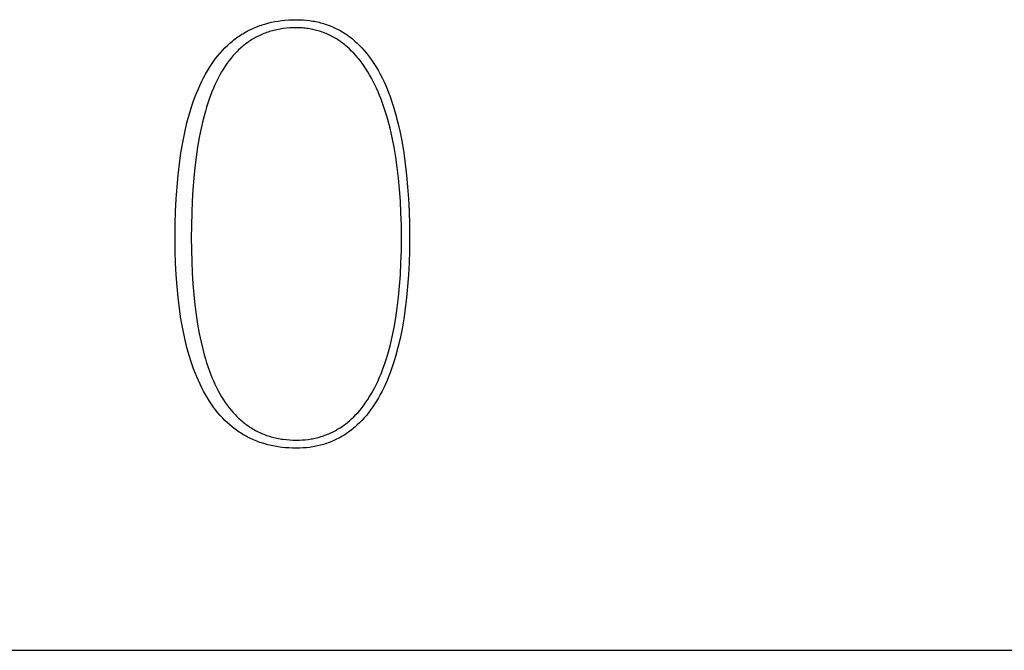
# Model space of a CAD drawing. Extents: x 2 to 295, y -209 to -1.
# Drawn here: x 112 to 117, y -189 to -185 of the extents above; entities that cross this region are included whole.
import ezdxf

# ---------------------------------------------------------------- set-up
doc = ezdxf.new("R2010")
doc.units = 0
doc.layers.add('______', color=7, linetype='CONTINUOUS')

msp = doc.modelspace()

# ---------------------------------------------------------------- linework, layer by layer
at = {"layer": '______', "color": 7}
for p, q in [((113.3686, -185.4003), (113.3858, -185.3955)), ((113.3686, -185.4003), (113.3858, -185.3955)), ((113.3858, -185.3955), (113.4033, -185.3913)), ((113.3858, -185.3955), (113.4033, -185.3913)), ((113.4033, -185.3913), (113.4212, -185.3877)), ((113.4033, -185.3913), (113.4212, -185.3877)), ((113.4212, -185.3877), (113.4393, -185.3846)), ((113.4212, -185.3877), (113.4393, -185.3846)), ((113.4393, -185.3846), (113.4578, -185.3821)), ((113.4393, -185.3846), (113.4578, -185.3821)), ((113.4578, -185.3821), (113.4765, -185.3802)), ((113.4578, -185.3821), (113.4765, -185.3802)), ((113.4765, -185.3802), (113.4956, -185.3788)), ((113.4765, -185.3802), (113.4956, -185.3788)), ((113.4956, -185.3788), (113.515, -185.3779)), ((113.4956, -185.3788), (113.515, -185.3779)), ((113.515, -185.3779), (113.5346, -185.3777)), ((113.515, -185.3779), (113.5346, -185.3777)), ((113.5346, -185.3777), (113.5524, -185.3779)), ((113.5346, -185.3777), (113.5524, -185.3779)), ((113.5524, -185.3779), (113.5699, -185.3788)), ((113.5524, -185.3779), (113.5699, -185.3788)), ((113.5699, -185.3788), (113.5871, -185.3802)), ((113.5699, -185.3788), (113.5871, -185.3802)), ((113.5871, -185.3802), (113.6041, -185.3821)), ((113.5871, -185.3802), (113.6041, -185.3821)), ((113.6041, -185.3821), (113.6208, -185.3846)), ((113.6041, -185.3821), (113.6208, -185.3846)), ((113.6208, -185.3846), (113.6291, -185.3861)), ((113.6208, -185.3846), (113.6291, -185.3861)), ((113.6291, -185.3861), (113.6373, -185.3877)), ((113.6291, -185.3861), (113.6373, -185.3877)), ((113.6373, -185.3877), (113.6455, -185.3895)), ((113.6373, -185.3877), (113.6455, -185.3895)), ((113.6455, -185.3895), (113.6535, -185.3913)), ((113.6455, -185.3895), (113.6535, -185.3913)), ((113.6535, -185.3913), (113.6616, -185.3934)), ((113.6535, -185.3913), (113.6616, -185.3934)), ((113.6616, -185.3934), (113.6695, -185.3955)), ((113.6616, -185.3934), (113.6695, -185.3955)), ((113.6695, -185.3955), (113.6774, -185.3978)), ((113.6695, -185.3955), (113.6774, -185.3978)), ((113.2569, -185.4491), (113.2643, -185.4447)), ((113.2569, -185.4491), (113.2643, -185.4447)), ((113.2643, -185.4447), (113.2719, -185.4404)), ((113.2643, -185.4447), (113.2719, -185.4404)), ((113.2719, -185.4404), (113.2795, -185.4363)), ((113.2719, -185.4404), (113.2795, -185.4363)), ((113.2795, -185.4363), (113.2872, -185.4324)), ((113.2795, -185.4363), (113.2872, -185.4324)), ((113.2872, -185.4324), (113.295, -185.4285)), ((113.2872, -185.4324), (113.295, -185.4285)), ((113.295, -185.4285), (113.3029, -185.4248)), ((113.295, -185.4285), (113.3029, -185.4248)), ((113.3029, -185.4248), (113.3108, -185.4213)), ((113.3029, -185.4248), (113.3108, -185.4213)), ((113.3108, -185.4213), (113.3189, -185.4178)), ((113.3108, -185.4213), (113.3189, -185.4178)), ((113.3189, -185.4178), (113.327, -185.4146)), ((113.3189, -185.4178), (113.327, -185.4146)), ((113.327, -185.4146), (113.3351, -185.4114)), ((113.327, -185.4146), (113.3351, -185.4114)), ((113.3351, -185.4114), (113.3434, -185.4084)), ((113.3351, -185.4114), (113.3434, -185.4084)), ((113.3434, -185.4084), (113.3517, -185.4056)), ((113.3434, -185.4084), (113.3517, -185.4056)), ((113.3517, -185.4056), (113.3601, -185.4028)), ((113.3517, -185.4056), (113.3601, -185.4028)), ((113.3601, -185.4028), (113.3686, -185.4003)), ((113.3601, -185.4028), (113.3686, -185.4003)), ((113.3788, -185.445), (113.3714, -185.4477)), ((113.3788, -185.445), (113.3714, -185.4477)), ((113.3864, -185.4425), (113.3788, -185.445)), ((113.3864, -185.4425), (113.3788, -185.445)), ((113.3939, -185.4401), (113.3864, -185.4425)), ((113.3939, -185.4401), (113.3864, -185.4425)), ((113.4016, -185.4378), (113.3939, -185.4401)), ((113.4016, -185.4378), (113.3939, -185.4401)), ((113.4094, -185.4356), (113.4016, -185.4378)), ((113.4094, -185.4356), (113.4016, -185.4378)), ((113.4172, -185.4336), (113.4094, -185.4356)), ((113.4172, -185.4336), (113.4094, -185.4356)), ((113.4251, -185.4317), (113.4172, -185.4336)), ((113.4251, -185.4317), (113.4172, -185.4336)), ((113.433, -185.43), (113.4251, -185.4317)), ((113.433, -185.43), (113.4251, -185.4317)), ((113.4411, -185.4284), (113.433, -185.43)), ((113.4411, -185.4284), (113.433, -185.43)), ((113.4492, -185.427), (113.4411, -185.4284)), ((113.4492, -185.427), (113.4411, -185.4284)), ((113.4574, -185.4256), (113.4492, -185.427)), ((113.4574, -185.4256), (113.4492, -185.427)), ((113.4657, -185.4245), (113.4574, -185.4256)), ((113.4657, -185.4245), (113.4574, -185.4256)), ((113.4825, -185.4225), (113.4657, -185.4245)), ((113.4825, -185.4225), (113.4657, -185.4245)), ((113.4995, -185.4211), (113.4825, -185.4225)), ((113.4995, -185.4211), (113.4825, -185.4225)), ((113.5169, -185.4203), (113.4995, -185.4211)), ((113.5169, -185.4203), (113.4995, -185.4211)), ((113.5346, -185.42), (113.5169, -185.4203)), ((113.5346, -185.42), (113.5169, -185.4203)), ((113.5426, -185.4201), (113.5346, -185.42)), ((113.5426, -185.4201), (113.5346, -185.42)), ((113.5504, -185.4203), (113.5426, -185.4201)), ((113.5504, -185.4203), (113.5426, -185.4201)), ((113.5583, -185.4206), (113.5504, -185.4203)), ((113.5583, -185.4206), (113.5504, -185.4203)), ((113.566, -185.4211), (113.5583, -185.4206)), ((113.566, -185.4211), (113.5583, -185.4206)), ((113.5738, -185.4217), (113.566, -185.4211)), ((113.5738, -185.4217), (113.566, -185.4211)), ((113.5814, -185.4225), (113.5738, -185.4217)), ((113.5814, -185.4225), (113.5738, -185.4217)), ((113.5891, -185.4234), (113.5814, -185.4225)), ((113.5891, -185.4234), (113.5814, -185.4225)), ((113.5966, -185.4245), (113.5891, -185.4234)), ((113.5966, -185.4245), (113.5891, -185.4234)), ((113.6042, -185.4256), (113.5966, -185.4245)), ((113.6042, -185.4256), (113.5966, -185.4245)), ((113.6117, -185.427), (113.6042, -185.4256)), ((113.6117, -185.427), (113.6042, -185.4256)), ((113.6191, -185.4284), (113.6117, -185.427)), ((113.6191, -185.4284), (113.6117, -185.427)), ((113.6265, -185.43), (113.6191, -185.4284)), ((113.6265, -185.43), (113.6191, -185.4284)), ((113.6338, -185.4317), (113.6265, -185.43)), ((113.6338, -185.4317), (113.6265, -185.43)), ((113.6411, -185.4336), (113.6338, -185.4317)), ((113.6411, -185.4336), (113.6338, -185.4317)), ((113.6484, -185.4356), (113.6411, -185.4336)), ((113.6484, -185.4356), (113.6411, -185.4336)), ((113.6555, -185.4378), (113.6484, -185.4356)), ((113.6555, -185.4378), (113.6484, -185.4356)), ((113.6627, -185.4401), (113.6555, -185.4378)), ((113.6627, -185.4401), (113.6555, -185.4378)), ((113.6698, -185.4425), (113.6627, -185.4401)), ((113.6698, -185.4425), (113.6627, -185.4401)), ((113.6768, -185.445), (113.6698, -185.4425)), ((113.6768, -185.445), (113.6698, -185.4425)), ((113.6838, -185.4477), (113.6768, -185.445)), ((113.6838, -185.4477), (113.6768, -185.445)), ((113.6774, -185.3978), (113.6852, -185.4003)), ((113.6774, -185.3978), (113.6852, -185.4003)), ((113.6852, -185.4003), (113.693, -185.4028)), ((113.6852, -185.4003), (113.693, -185.4028)), ((113.693, -185.4028), (113.7007, -185.4056)), ((113.693, -185.4028), (113.7007, -185.4056)), ((113.7007, -185.4056), (113.7083, -185.4084)), ((113.7007, -185.4056), (113.7083, -185.4084)), ((113.7083, -185.4084), (113.7159, -185.4114)), ((113.7083, -185.4084), (113.7159, -185.4114)), ((113.7159, -185.4114), (113.7234, -185.4146)), ((113.7159, -185.4114), (113.7234, -185.4146)), ((113.7234, -185.4146), (113.7308, -185.4178)), ((113.7234, -185.4146), (113.7308, -185.4178)), ((113.7308, -185.4178), (113.7382, -185.4213)), ((113.7308, -185.4178), (113.7382, -185.4213)), ((113.7382, -185.4213), (113.7455, -185.4248)), ((113.7382, -185.4213), (113.7455, -185.4248)), ((113.7455, -185.4248), (113.7528, -185.4285)), ((113.7455, -185.4248), (113.7528, -185.4285)), ((113.7528, -185.4285), (113.7599, -185.4324)), ((113.7528, -185.4285), (113.7599, -185.4324)), ((113.7599, -185.4324), (113.7671, -185.4363)), ((113.7599, -185.4324), (113.7671, -185.4363)), ((113.7671, -185.4363), (113.7741, -185.4404)), ((113.7671, -185.4363), (113.7741, -185.4404)), ((113.7741, -185.4404), (113.7811, -185.4447)), ((113.7741, -185.4404), (113.7811, -185.4447)), ((113.7811, -185.4447), (113.788, -185.4491)), ((113.7811, -185.4447), (113.788, -185.4491)), ((113.1863, -185.5007), (113.193, -185.4949)), ((113.1863, -185.5007), (113.193, -185.4949)), ((113.193, -185.4949), (113.1998, -185.4893)), ((113.193, -185.4949), (113.1998, -185.4893)), ((113.1998, -185.4893), (113.2067, -185.4838)), ((113.1998, -185.4893), (113.2067, -185.4838)), ((113.2067, -185.4838), (113.2136, -185.4784)), ((113.2067, -185.4838), (113.2136, -185.4784)), ((113.2136, -185.4784), (113.2206, -185.4732)), ((113.2136, -185.4784), (113.2206, -185.4732)), ((113.2206, -185.4732), (113.2277, -185.4681)), ((113.2206, -185.4732), (113.2277, -185.4681)), ((113.2277, -185.4681), (113.2349, -185.4631)), ((113.2277, -185.4681), (113.2349, -185.4631)), ((113.2349, -185.4631), (113.2421, -185.4583)), ((113.2349, -185.4631), (113.2421, -185.4583)), ((113.2421, -185.4583), (113.2494, -185.4536)), ((113.2421, -185.4583), (113.2494, -185.4536)), ((113.2494, -185.4536), (113.2569, -185.4491)), ((113.2494, -185.4536), (113.2569, -185.4491)), ((113.2815, -185.4952), (113.275, -185.4999)), ((113.2815, -185.4952), (113.275, -185.4999)), ((113.2879, -185.4908), (113.2815, -185.4952)), ((113.2879, -185.4908), (113.2815, -185.4952)), ((113.2945, -185.4864), (113.2879, -185.4908)), ((113.2945, -185.4864), (113.2879, -185.4908)), ((113.3011, -185.4822), (113.2945, -185.4864)), ((113.3011, -185.4822), (113.2945, -185.4864)), ((113.3078, -185.4782), (113.3011, -185.4822)), ((113.3078, -185.4782), (113.3011, -185.4822)), ((113.3146, -185.4743), (113.3078, -185.4782)), ((113.3146, -185.4743), (113.3078, -185.4782)), ((113.3214, -185.4705), (113.3146, -185.4743)), ((113.3214, -185.4705), (113.3146, -185.4743)), ((113.3283, -185.4668), (113.3214, -185.4705)), ((113.3283, -185.4668), (113.3214, -185.4705)), ((113.3353, -185.4633), (113.3283, -185.4668)), ((113.3353, -185.4633), (113.3283, -185.4668)), ((113.3424, -185.4599), (113.3353, -185.4633)), ((113.3424, -185.4599), (113.3353, -185.4633)), ((113.3495, -185.4567), (113.3424, -185.4599)), ((113.3495, -185.4567), (113.3424, -185.4599)), ((113.3567, -185.4536), (113.3495, -185.4567)), ((113.3567, -185.4536), (113.3495, -185.4567)), ((113.364, -185.4506), (113.3567, -185.4536)), ((113.364, -185.4506), (113.3567, -185.4536)), ((113.3714, -185.4477), (113.364, -185.4506)), ((113.3714, -185.4477), (113.364, -185.4506)), ((113.6907, -185.4506), (113.6838, -185.4477)), ((113.6907, -185.4506), (113.6838, -185.4477)), ((113.6976, -185.4536), (113.6907, -185.4506)), ((113.6976, -185.4536), (113.6907, -185.4506)), ((113.7044, -185.4567), (113.6976, -185.4536)), ((113.7044, -185.4567), (113.6976, -185.4536)), ((113.7112, -185.4599), (113.7044, -185.4567)), ((113.7112, -185.4599), (113.7044, -185.4567)), ((113.7179, -185.4633), (113.7112, -185.4599)), ((113.7179, -185.4633), (113.7112, -185.4599)), ((113.7246, -185.4668), (113.7179, -185.4633)), ((113.7246, -185.4668), (113.7179, -185.4633)), ((113.7312, -185.4705), (113.7246, -185.4668)), ((113.7312, -185.4705), (113.7246, -185.4668)), ((113.7378, -185.4743), (113.7312, -185.4705)), ((113.7378, -185.4743), (113.7312, -185.4705)), ((113.7443, -185.4782), (113.7378, -185.4743)), ((113.7443, -185.4782), (113.7378, -185.4743)), ((113.7508, -185.4822), (113.7443, -185.4782)), ((113.7508, -185.4822), (113.7443, -185.4782)), ((113.7572, -185.4864), (113.7508, -185.4822)), ((113.7572, -185.4864), (113.7508, -185.4822)), ((113.7635, -185.4908), (113.7572, -185.4864)), ((113.7635, -185.4908), (113.7572, -185.4864)), ((113.7698, -185.4952), (113.7635, -185.4908)), ((113.7698, -185.4952), (113.7635, -185.4908)), ((113.7761, -185.4999), (113.7698, -185.4952)), ((113.7761, -185.4999), (113.7698, -185.4952)), ((113.788, -185.4491), (113.7949, -185.4536)), ((113.788, -185.4491), (113.7949, -185.4536)), ((113.7949, -185.4536), (113.8016, -185.4583)), ((113.7949, -185.4536), (113.8016, -185.4583)), ((113.8016, -185.4583), (113.8084, -185.4631)), ((113.8016, -185.4583), (113.8084, -185.4631)), ((113.8084, -185.4631), (113.815, -185.4681)), ((113.8084, -185.4631), (113.815, -185.4681)), ((113.815, -185.4681), (113.8216, -185.4732)), ((113.815, -185.4681), (113.8216, -185.4732)), ((113.8216, -185.4732), (113.8281, -185.4784)), ((113.8216, -185.4732), (113.8281, -185.4784)), ((113.8281, -185.4784), (113.8346, -185.4838)), ((113.8281, -185.4784), (113.8346, -185.4838)), ((113.8346, -185.4838), (113.841, -185.4893)), ((113.8346, -185.4838), (113.841, -185.4893)), ((113.841, -185.4893), (113.8535, -185.5007)), ((113.841, -185.4893), (113.8535, -185.5007)), ((113.1355, -185.5521), (113.1477, -185.5384)), ((113.1355, -185.5521), (113.1477, -185.5384)), ((113.1477, -185.5384), (113.1603, -185.5253)), ((113.1477, -185.5384), (113.1603, -185.5253)), ((113.1603, -185.5253), (113.1731, -185.5127)), ((113.1603, -185.5253), (113.1731, -185.5127)), ((113.1731, -185.5127), (113.1863, -185.5007)), ((113.1731, -185.5127), (113.1863, -185.5007)), ((113.2207, -185.5474), (113.2151, -185.5533)), ((113.2207, -185.5474), (113.2151, -185.5533)), ((113.2265, -185.5416), (113.2207, -185.5474)), ((113.2265, -185.5416), (113.2207, -185.5474)), ((113.2323, -185.5359), (113.2265, -185.5416)), ((113.2323, -185.5359), (113.2265, -185.5416)), ((113.2382, -185.5303), (113.2323, -185.5359)), ((113.2382, -185.5303), (113.2323, -185.5359)), ((113.2441, -185.5249), (113.2382, -185.5303)), ((113.2441, -185.5249), (113.2382, -185.5303)), ((113.2502, -185.5196), (113.2441, -185.5249)), ((113.2502, -185.5196), (113.2441, -185.5249)), ((113.2563, -185.5145), (113.2502, -185.5196)), ((113.2563, -185.5145), (113.2502, -185.5196)), ((113.2625, -185.5095), (113.2563, -185.5145)), ((113.2625, -185.5095), (113.2563, -185.5145)), ((113.2687, -185.5046), (113.2625, -185.5095)), ((113.2687, -185.5046), (113.2625, -185.5095)), ((113.275, -185.4999), (113.2687, -185.5046)), ((113.275, -185.4999), (113.2687, -185.5046)), ((113.7823, -185.5046), (113.7761, -185.4999)), ((113.7823, -185.5046), (113.7761, -185.4999)), ((113.7884, -185.5095), (113.7823, -185.5046)), ((113.7884, -185.5095), (113.7823, -185.5046)), ((113.7945, -185.5145), (113.7884, -185.5095)), ((113.7945, -185.5145), (113.7884, -185.5095)), ((113.8005, -185.5196), (113.7945, -185.5145)), ((113.8005, -185.5196), (113.7945, -185.5145)), ((113.8124, -185.5303), (113.8005, -185.5196)), ((113.8124, -185.5303), (113.8005, -185.5196)), ((113.824, -185.5416), (113.8124, -185.5303)), ((113.824, -185.5416), (113.8124, -185.5303)), ((113.8355, -185.5533), (113.824, -185.5416)), ((113.8355, -185.5533), (113.824, -185.5416)), ((113.8535, -185.5007), (113.8658, -185.5127)), ((113.8535, -185.5007), (113.8658, -185.5127)), ((113.8658, -185.5127), (113.8779, -185.5253)), ((113.8658, -185.5127), (113.8779, -185.5253)), ((113.8779, -185.5253), (113.8896, -185.5384)), ((113.8779, -185.5253), (113.8896, -185.5384)), ((113.8896, -185.5384), (113.9011, -185.5521)), ((113.8896, -185.5384), (113.9011, -185.5521)), ((113.0896, -185.6123), (113.1006, -185.5964)), ((113.0896, -185.6123), (113.1006, -185.5964)), ((113.1006, -185.5964), (113.1119, -185.5811)), ((113.1006, -185.5964), (113.1119, -185.5811)), ((113.1119, -185.5811), (113.1235, -185.5663)), ((113.1119, -185.5811), (113.1235, -185.5663)), ((113.1235, -185.5663), (113.1355, -185.5521)), ((113.1235, -185.5663), (113.1355, -185.5521)), ((113.1825, -185.5919), (113.1723, -185.6058)), ((113.1825, -185.5919), (113.1723, -185.6058)), ((113.1931, -185.5785), (113.1825, -185.5919)), ((113.1931, -185.5785), (113.1825, -185.5919)), ((113.2039, -185.5657), (113.1931, -185.5785)), ((113.2039, -185.5657), (113.1931, -185.5785)), ((113.2151, -185.5533), (113.2039, -185.5657)), ((113.2151, -185.5533), (113.2039, -185.5657)), ((113.8467, -185.5657), (113.8355, -185.5533)), ((113.8467, -185.5657), (113.8355, -185.5533)), ((113.8576, -185.5785), (113.8467, -185.5657)), ((113.8576, -185.5785), (113.8467, -185.5657)), ((113.8684, -185.5919), (113.8576, -185.5785)), ((113.8684, -185.5919), (113.8576, -185.5785)), ((113.8789, -185.6058), (113.8684, -185.5919)), ((113.8789, -185.6058), (113.8684, -185.5919)), ((113.9011, -185.5521), (113.9123, -185.5663)), ((113.9011, -185.5521), (113.9123, -185.5663)), ((113.9123, -185.5663), (113.9233, -185.5811)), ((113.9123, -185.5663), (113.9233, -185.5811)), ((113.9233, -185.5811), (113.934, -185.5964)), ((113.9233, -185.5811), (113.934, -185.5964)), ((113.934, -185.5964), (113.9444, -185.6123)), ((113.934, -185.5964), (113.9444, -185.6123)), ((113.0584, -185.6634), (113.0685, -185.6458)), ((113.0584, -185.6634), (113.0685, -185.6458)), ((113.0685, -185.6458), (113.0789, -185.6288)), ((113.0685, -185.6458), (113.0789, -185.6288)), ((113.0789, -185.6288), (113.0896, -185.6123)), ((113.0789, -185.6288), (113.0896, -185.6123)), ((113.1432, -185.6507), (113.134, -185.6668)), ((113.1432, -185.6507), (113.134, -185.6668)), ((113.1526, -185.6352), (113.1432, -185.6507)), ((113.1526, -185.6352), (113.1432, -185.6507)), ((113.1623, -185.6203), (113.1526, -185.6352)), ((113.1623, -185.6203), (113.1526, -185.6352)), ((113.1723, -185.6058), (113.1623, -185.6203)), ((113.1723, -185.6058), (113.1623, -185.6203)), ((113.8891, -185.6203), (113.8789, -185.6058)), ((113.8891, -185.6203), (113.8789, -185.6058)), ((113.8992, -185.6352), (113.8891, -185.6203)), ((113.8992, -185.6352), (113.8891, -185.6203)), ((113.9089, -185.6507), (113.8992, -185.6352)), ((113.9089, -185.6507), (113.8992, -185.6352)), ((113.9185, -185.6668), (113.9089, -185.6507)), ((113.9185, -185.6668), (113.9089, -185.6507)), ((113.9444, -185.6123), (113.9545, -185.6288)), ((113.9444, -185.6123), (113.9545, -185.6288)), ((113.9545, -185.6288), (113.9643, -185.6458)), ((113.9545, -185.6288), (113.9643, -185.6458)), ((113.9643, -185.6458), (113.9739, -185.6634)), ((113.9643, -185.6458), (113.9739, -185.6634)), ((113.03, -185.7195), (113.0392, -185.7002)), ((113.03, -185.7195), (113.0392, -185.7002)), ((113.0392, -185.7002), (113.0486, -185.6815)), ((113.0392, -185.7002), (113.0486, -185.6815)), ((113.0486, -185.6815), (113.0584, -185.6634)), ((113.0486, -185.6815), (113.0584, -185.6634)), ((113.1166, -185.7005), (113.1083, -185.7181)), ((113.1166, -185.7005), (113.1083, -185.7181)), ((113.1252, -185.6834), (113.1166, -185.7005)), ((113.1252, -185.6834), (113.1166, -185.7005)), ((113.134, -185.6668), (113.1252, -185.6834)), ((113.134, -185.6668), (113.1252, -185.6834)), ((113.9278, -185.6834), (113.9185, -185.6668)), ((113.9278, -185.6834), (113.9185, -185.6668)), ((113.9368, -185.7005), (113.9278, -185.6834)), ((113.9368, -185.7005), (113.9278, -185.6834)), ((113.9457, -185.7181), (113.9368, -185.7005)), ((113.9457, -185.7181), (113.9368, -185.7005)), ((113.9739, -185.6634), (113.9832, -185.6815)), ((113.9739, -185.6634), (113.9832, -185.6815)), ((113.9832, -185.6815), (113.9922, -185.7002)), ((113.9832, -185.6815), (113.9922, -185.7002)), ((113.9922, -185.7002), (114.0009, -185.7195)), ((113.9922, -185.7002), (114.0009, -185.7195)), ((113.0127, -185.7597), (113.0212, -185.7393)), ((113.0127, -185.7597), (113.0212, -185.7393)), ((113.0212, -185.7393), (113.03, -185.7195)), ((113.0212, -185.7393), (113.03, -185.7195)), ((113.0926, -185.7549), (113.0851, -185.7741)), ((113.0926, -185.7549), (113.0851, -185.7741)), ((113.1003, -185.7362), (113.0926, -185.7549)), ((113.1003, -185.7362), (113.0926, -185.7549)), ((113.1083, -185.7181), (113.1003, -185.7362)), ((113.1083, -185.7181), (113.1003, -185.7362)), ((113.9542, -185.7362), (113.9457, -185.7181)), ((113.9542, -185.7362), (113.9457, -185.7181)), ((113.9625, -185.7549), (113.9542, -185.7362)), ((113.9625, -185.7549), (113.9542, -185.7362)), ((113.9706, -185.7741), (113.9625, -185.7549)), ((113.9706, -185.7741), (113.9625, -185.7549)), ((114.0009, -185.7195), (114.0093, -185.7393)), ((114.0009, -185.7195), (114.0093, -185.7393)), ((114.0093, -185.7393), (114.0175, -185.7597)), ((114.0093, -185.7393), (114.0175, -185.7597)), ((112.989, -185.8241), (112.9966, -185.8021)), ((112.989, -185.8241), (112.9966, -185.8021)), ((112.9966, -185.8021), (113.0045, -185.7806)), ((112.9966, -185.8021), (113.0045, -185.7806)), ((113.0045, -185.7806), (113.0127, -185.7597)), ((113.0045, -185.7806), (113.0127, -185.7597)), ((113.0779, -185.7938), (113.071, -185.8141)), ((113.0779, -185.7938), (113.071, -185.8141)), ((113.0851, -185.7741), (113.0779, -185.7938)), ((113.0851, -185.7741), (113.0779, -185.7938)), ((113.9784, -185.7938), (113.9706, -185.7741)), ((113.9784, -185.7938), (113.9706, -185.7741)), ((113.9859, -185.8141), (113.9784, -185.7938)), ((113.9859, -185.8141), (113.9784, -185.7938)), ((114.0175, -185.7597), (114.0254, -185.7806)), ((114.0175, -185.7597), (114.0254, -185.7806)), ((114.0254, -185.7806), (114.033, -185.8021)), ((114.0254, -185.7806), (114.033, -185.8021)), ((114.033, -185.8021), (114.0403, -185.8241)), ((114.033, -185.8021), (114.0403, -185.8241)), ((112.9747, -185.8699), (112.9817, -185.8467)), ((112.9747, -185.8699), (112.9817, -185.8467)), ((112.9817, -185.8467), (112.989, -185.8241)), ((112.9817, -185.8467), (112.989, -185.8241)), ((113.058, -185.8561), (113.0461, -185.9003)), ((113.058, -185.8561), (113.0461, -185.9003)), ((113.0644, -185.8349), (113.058, -185.8561)), ((113.0644, -185.8349), (113.058, -185.8561)), ((113.071, -185.8141), (113.0644, -185.8349)), ((113.071, -185.8141), (113.0644, -185.8349)), ((113.9932, -185.8349), (113.9859, -185.8141)), ((113.9932, -185.8349), (113.9859, -185.8141)), ((114.0002, -185.8561), (113.9932, -185.8349)), ((114.0002, -185.8561), (113.9932, -185.8349)), ((114.0069, -185.878), (114.0002, -185.8561)), ((114.0069, -185.878), (114.0002, -185.8561)), ((114.0403, -185.8241), (114.0473, -185.8467)), ((114.0403, -185.8241), (114.0473, -185.8467)), ((114.0473, -185.8467), (114.054, -185.8699)), ((114.0473, -185.8467), (114.054, -185.8699)), ((112.9617, -185.9179), (112.968, -185.8936)), ((112.9617, -185.9179), (112.968, -185.8936)), ((112.968, -185.8936), (112.9747, -185.8699)), ((112.968, -185.8936), (112.9747, -185.8699)), ((113.0461, -185.9003), (113.0352, -185.9465)), ((113.0461, -185.9003), (113.0352, -185.9465)), ((114.0134, -185.9003), (114.0069, -185.878)), ((114.0134, -185.9003), (114.0069, -185.878)), ((114.0256, -185.9465), (114.0134, -185.9003)), ((114.0256, -185.9465), (114.0134, -185.9003)), ((114.054, -185.8699), (114.0666, -185.9179)), ((114.054, -185.8699), (114.0666, -185.9179)), ((112.9499, -185.9681), (112.9617, -185.9179)), ((112.9499, -185.9681), (112.9617, -185.9179)), ((113.0352, -185.9465), (113.0254, -185.9948)), ((113.0352, -185.9465), (113.0254, -185.9948)), ((114.0367, -185.9948), (114.0256, -185.9465)), ((114.0367, -185.9948), (114.0256, -185.9465)), ((114.0666, -185.9179), (114.0781, -185.9681)), ((114.0666, -185.9179), (114.0781, -185.9681)), ((112.9393, -186.0206), (112.9499, -185.9681)), ((112.9393, -186.0206), (112.9499, -185.9681)), ((113.0254, -185.9948), (113.0167, -186.0451)), ((113.0254, -185.9948), (113.0167, -186.0451)), ((114.0467, -186.0451), (114.0367, -185.9948)), ((114.0467, -186.0451), (114.0367, -185.9948)), ((114.0781, -185.9681), (114.0883, -186.0206)), ((114.0781, -185.9681), (114.0883, -186.0206)), ((112.93, -186.0753), (112.9393, -186.0206)), ((112.93, -186.0753), (112.9393, -186.0206)), ((113.0167, -186.0451), (113.0091, -186.0974)), ((113.0167, -186.0451), (113.0091, -186.0974)), ((114.0555, -186.0974), (114.0467, -186.0451)), ((114.0555, -186.0974), (114.0467, -186.0451)), ((114.0883, -186.0206), (114.0974, -186.0753)), ((114.0883, -186.0206), (114.0974, -186.0753)), ((112.922, -186.1322), (112.93, -186.0753)), ((112.922, -186.1322), (112.93, -186.0753)), ((113.0091, -186.0974), (113.0025, -186.1519)), ((113.0091, -186.0974), (113.0025, -186.1519)), ((114.0633, -186.1519), (114.0555, -186.0974)), ((114.0633, -186.1519), (114.0555, -186.0974)), ((114.0974, -186.0753), (114.1053, -186.1322)), ((114.0974, -186.0753), (114.1053, -186.1322)), ((112.9152, -186.1914), (112.922, -186.1322)), ((112.9152, -186.1914), (112.922, -186.1322)), ((113.0025, -186.1519), (112.9969, -186.2083)), ((113.0025, -186.1519), (112.9969, -186.2083)), ((114.0698, -186.2083), (114.0633, -186.1519)), ((114.0698, -186.2083), (114.0633, -186.1519)), ((114.1053, -186.1322), (114.112, -186.1914)), ((114.1053, -186.1322), (114.112, -186.1914)), ((112.9096, -186.2528), (112.9152, -186.1914)), ((112.9096, -186.2528), (112.9152, -186.1914)), ((112.9969, -186.2083), (112.9923, -186.2667)), ((112.9969, -186.2083), (112.9923, -186.2667)), ((114.0753, -186.2667), (114.0698, -186.2083)), ((114.0753, -186.2667), (114.0698, -186.2083)), ((114.112, -186.1914), (114.1175, -186.2528)), ((114.112, -186.1914), (114.1175, -186.2528)), ((112.9052, -186.3164), (112.9096, -186.2528)), ((112.9052, -186.3164), (112.9096, -186.2528)), ((112.9923, -186.2667), (112.9888, -186.3272)), ((112.9923, -186.2667), (112.9888, -186.3272)), ((114.0795, -186.3272), (114.0753, -186.2667)), ((114.0795, -186.3272), (114.0753, -186.2667)), ((114.1175, -186.2528), (114.1218, -186.3164)), ((114.1175, -186.2528), (114.1218, -186.3164)), ((112.9021, -186.3823), (112.9052, -186.3164)), ((112.9021, -186.3823), (112.9052, -186.3164)), ((114.1218, -186.3164), (114.1249, -186.3823)), ((114.1218, -186.3164), (114.1249, -186.3823)), ((112.9888, -186.3272), (112.9863, -186.3897)), ((112.9888, -186.3272), (112.9863, -186.3897)), ((114.0826, -186.3897), (114.0795, -186.3272)), ((114.0826, -186.3897), (114.0795, -186.3272)), ((112.9003, -186.4503), (112.9021, -186.3823)), ((112.9003, -186.4503), (112.9021, -186.3823)), ((112.9863, -186.3897), (112.9843, -186.5207)), ((112.9863, -186.3897), (112.9843, -186.5207)), ((114.0844, -186.4542), (114.0826, -186.3897)), ((114.0844, -186.4542), (114.0826, -186.3897)), ((114.1249, -186.3823), (114.1267, -186.4503)), ((114.1249, -186.3823), (114.1267, -186.4503)), ((112.8996, -186.5207), (112.9003, -186.4503)), ((112.8996, -186.5207), (112.9003, -186.4503)), ((114.085, -186.5207), (114.0844, -186.4542)), ((114.085, -186.5207), (114.0844, -186.4542)), ((114.1267, -186.4503), (114.1274, -186.5207)), ((114.1267, -186.4503), (114.1274, -186.5207)), ((112.9003, -186.5871), (112.8996, -186.5207)), ((112.9003, -186.5871), (112.8996, -186.5207)), ((112.9843, -186.5207), (112.9863, -186.6442)), ((112.9843, -186.5207), (112.9863, -186.6442)), ((114.0844, -186.587), (114.085, -186.5207)), ((114.0844, -186.587), (114.085, -186.5207)), ((114.1274, -186.5207), (114.1267, -186.5871)), ((114.1274, -186.5207), (114.1267, -186.5871)), ((112.9021, -186.6516), (112.9003, -186.5871)), ((112.9021, -186.6516), (112.9003, -186.5871)), ((114.0826, -186.6511), (114.0844, -186.587)), ((114.0826, -186.6511), (114.0844, -186.587)), ((114.1267, -186.5871), (114.1249, -186.6516)), ((114.1267, -186.5871), (114.1249, -186.6516)), ((112.9052, -186.7141), (112.9021, -186.6516)), ((112.9052, -186.7141), (112.9021, -186.6516)), ((112.9863, -186.6442), (112.9888, -186.7033)), ((112.9863, -186.6442), (112.9888, -186.7033)), ((114.0795, -186.7131), (114.0826, -186.6511)), ((114.0795, -186.7131), (114.0826, -186.6511)), ((114.1249, -186.6516), (114.1218, -186.7141)), ((114.1249, -186.6516), (114.1218, -186.7141)), ((112.9096, -186.7746), (112.9052, -186.7141)), ((112.9096, -186.7746), (112.9052, -186.7141)), ((112.9888, -186.7033), (112.9923, -186.7606)), ((112.9888, -186.7033), (112.9923, -186.7606)), ((114.0753, -186.7728), (114.0795, -186.7131)), ((114.0753, -186.7728), (114.0795, -186.7131)), ((114.1218, -186.7141), (114.1175, -186.7746)), ((114.1218, -186.7141), (114.1175, -186.7746)), ((112.9152, -186.833), (112.9096, -186.7746)), ((112.9152, -186.833), (112.9096, -186.7746)), ((112.9923, -186.7606), (112.9969, -186.8161)), ((112.9923, -186.7606), (112.9969, -186.8161)), ((114.0698, -186.8303), (114.0753, -186.7728)), ((114.0698, -186.8303), (114.0753, -186.7728)), ((114.1175, -186.7746), (114.112, -186.833)), ((114.1175, -186.7746), (114.112, -186.833)), ((112.922, -186.8895), (112.9152, -186.833)), ((112.922, -186.8895), (112.9152, -186.833)), ((112.9969, -186.8161), (113.0025, -186.8699)), ((112.9969, -186.8161), (113.0025, -186.8699)), ((114.0633, -186.8856), (114.0698, -186.8303)), ((114.0633, -186.8856), (114.0698, -186.8303)), ((114.112, -186.833), (114.1053, -186.8895)), ((114.112, -186.833), (114.1053, -186.8895)), ((112.93, -186.9439), (112.922, -186.8895)), ((112.93, -186.9439), (112.922, -186.8895)), ((113.0025, -186.8699), (113.0091, -186.9217)), ((113.0025, -186.8699), (113.0091, -186.9217)), ((114.0555, -186.9387), (114.0633, -186.8856)), ((114.0555, -186.9387), (114.0633, -186.8856)), ((114.1053, -186.8895), (114.0974, -186.9439)), ((114.1053, -186.8895), (114.0974, -186.9439)), ((113.0091, -186.9217), (113.0167, -186.9718)), ((113.0091, -186.9217), (113.0167, -186.9718)), ((114.0467, -186.9896), (114.0555, -186.9387)), ((114.0467, -186.9896), (114.0555, -186.9387)), ((112.9393, -186.9962), (112.93, -186.9439)), ((112.9393, -186.9962), (112.93, -186.9439)), ((113.0167, -186.9718), (113.0254, -187.02)), ((113.0167, -186.9718), (113.0254, -187.02)), ((114.0367, -187.0384), (114.0467, -186.9896)), ((114.0367, -187.0384), (114.0467, -186.9896)), ((114.0974, -186.9439), (114.0883, -186.9962)), ((114.0974, -186.9439), (114.0883, -186.9962)), ((112.9499, -187.0466), (112.9393, -186.9962)), ((112.9499, -187.0466), (112.9393, -186.9962)), ((113.0254, -187.02), (113.0352, -187.0663)), ((113.0254, -187.02), (113.0352, -187.0663)), ((114.0256, -187.085), (114.0367, -187.0384)), ((114.0256, -187.085), (114.0367, -187.0384)), ((114.0883, -186.9962), (114.0781, -187.0466)), ((114.0883, -186.9962), (114.0781, -187.0466)), ((112.9617, -187.0948), (112.9499, -187.0466)), ((112.9617, -187.0948), (112.9499, -187.0466)), ((112.968, -187.1182), (112.9617, -187.0948)), ((112.968, -187.1182), (112.9617, -187.0948)), ((113.0352, -187.0663), (113.0461, -187.1107)), ((113.0352, -187.0663), (113.0461, -187.1107)), ((114.0134, -187.1295), (114.0256, -187.085)), ((114.0134, -187.1295), (114.0256, -187.085)), ((114.0666, -187.0948), (114.054, -187.141)), ((114.0666, -187.0948), (114.054, -187.141)), ((114.0781, -187.0466), (114.0666, -187.0948)), ((114.0781, -187.0466), (114.0666, -187.0948)), ((112.9747, -187.141), (112.968, -187.1182)), ((112.9747, -187.141), (112.968, -187.1182)), ((112.9817, -187.1634), (112.9747, -187.141)), ((112.9817, -187.1634), (112.9747, -187.141)), ((113.0461, -187.1107), (113.0519, -187.1322)), ((113.0461, -187.1107), (113.0519, -187.1322)), ((113.0519, -187.1322), (113.058, -187.1532)), ((113.0519, -187.1322), (113.058, -187.1532)), ((114.0069, -187.1509), (114.0134, -187.1295)), ((114.0069, -187.1509), (114.0134, -187.1295)), ((114.054, -187.141), (114.0473, -187.1634)), ((114.054, -187.141), (114.0473, -187.1634)), ((112.989, -187.1852), (112.9817, -187.1634)), ((112.989, -187.1852), (112.9817, -187.1634)), ((112.9966, -187.2065), (112.989, -187.1852)), ((112.9966, -187.2065), (112.989, -187.1852)), ((113.058, -187.1532), (113.0644, -187.1737)), ((113.058, -187.1532), (113.0644, -187.1737)), ((113.0644, -187.1737), (113.071, -187.1938)), ((113.0644, -187.1737), (113.071, -187.1938)), ((113.071, -187.1938), (113.0779, -187.2133)), ((113.071, -187.1938), (113.0779, -187.2133)), ((113.9859, -187.2119), (113.9932, -187.1921)), ((113.9859, -187.2119), (113.9932, -187.1921)), ((113.9932, -187.1921), (114.0002, -187.1718)), ((113.9932, -187.1921), (114.0002, -187.1718)), ((114.0002, -187.1718), (114.0069, -187.1509)), ((114.0002, -187.1718), (114.0069, -187.1509)), ((114.0403, -187.1852), (114.033, -187.2065)), ((114.0403, -187.1852), (114.033, -187.2065)), ((114.0473, -187.1634), (114.0403, -187.1852)), ((114.0473, -187.1634), (114.0403, -187.1852)), ((113.0045, -187.2272), (112.9966, -187.2065)), ((113.0045, -187.2272), (112.9966, -187.2065)), ((113.0127, -187.2475), (113.0045, -187.2272)), ((113.0127, -187.2475), (113.0045, -187.2272)), ((113.0212, -187.2672), (113.0127, -187.2475)), ((113.0212, -187.2672), (113.0127, -187.2475)), ((113.0779, -187.2133), (113.0851, -187.2324)), ((113.0779, -187.2133), (113.0851, -187.2324)), ((113.0851, -187.2324), (113.0926, -187.251)), ((113.0851, -187.2324), (113.0926, -187.251)), ((113.0926, -187.251), (113.1003, -187.2691)), ((113.0926, -187.251), (113.1003, -187.2691)), ((113.9625, -187.2682), (113.9706, -187.25)), ((113.9625, -187.2682), (113.9706, -187.25)), ((113.9706, -187.25), (113.9784, -187.2312)), ((113.9706, -187.25), (113.9784, -187.2312)), ((113.9784, -187.2312), (113.9859, -187.2119)), ((113.9784, -187.2312), (113.9859, -187.2119)), ((114.0175, -187.2475), (114.0093, -187.2672)), ((114.0175, -187.2475), (114.0093, -187.2672)), ((114.0254, -187.2272), (114.0175, -187.2475)), ((114.0254, -187.2272), (114.0175, -187.2475)), ((114.033, -187.2065), (114.0254, -187.2272)), ((114.033, -187.2065), (114.0254, -187.2272)), ((113.03, -187.2864), (113.0212, -187.2672)), ((113.03, -187.2864), (113.0212, -187.2672)), ((113.0392, -187.3051), (113.03, -187.2864)), ((113.0392, -187.3051), (113.03, -187.2864)), ((113.1003, -187.2691), (113.1083, -187.2867)), ((113.1003, -187.2691), (113.1083, -187.2867)), ((113.1083, -187.2867), (113.1166, -187.3038)), ((113.1083, -187.2867), (113.1166, -187.3038)), ((113.1166, -187.3038), (113.1252, -187.3205)), ((113.1166, -187.3038), (113.1252, -187.3205)), ((113.9368, -187.3197), (113.9457, -187.3031)), ((113.9368, -187.3197), (113.9457, -187.3031)), ((113.9457, -187.3031), (113.9542, -187.2859)), ((113.9457, -187.3031), (113.9542, -187.2859)), ((113.9542, -187.2859), (113.9625, -187.2682)), ((113.9542, -187.2859), (113.9625, -187.2682)), ((114.0009, -187.2864), (113.9922, -187.3051)), ((114.0009, -187.2864), (113.9922, -187.3051)), ((114.0093, -187.2672), (114.0009, -187.2864)), ((114.0093, -187.2672), (114.0009, -187.2864)), ((113.0486, -187.3232), (113.0392, -187.3051)), ((113.0486, -187.3232), (113.0392, -187.3051)), ((113.0584, -187.3409), (113.0486, -187.3232)), ((113.0584, -187.3409), (113.0486, -187.3232)), ((113.0685, -187.358), (113.0584, -187.3409)), ((113.0685, -187.358), (113.0584, -187.3409)), ((113.1252, -187.3205), (113.134, -187.3366)), ((113.1252, -187.3205), (113.134, -187.3366)), ((113.134, -187.3366), (113.1432, -187.3522)), ((113.134, -187.3366), (113.1432, -187.3522)), ((113.1432, -187.3522), (113.1526, -187.3673)), ((113.1432, -187.3522), (113.1526, -187.3673)), ((113.9089, -187.3664), (113.9185, -187.3514)), ((113.9089, -187.3664), (113.9185, -187.3514)), ((113.9185, -187.3514), (113.9278, -187.3358)), ((113.9185, -187.3514), (113.9278, -187.3358)), ((113.9278, -187.3358), (113.9368, -187.3197)), ((113.9278, -187.3358), (113.9368, -187.3197)), ((113.9739, -187.3409), (113.9643, -187.358)), ((113.9739, -187.3409), (113.9643, -187.358)), ((113.9832, -187.3232), (113.9739, -187.3409)), ((113.9832, -187.3232), (113.9739, -187.3409)), ((113.9922, -187.3051), (113.9832, -187.3232)), ((113.9922, -187.3051), (113.9832, -187.3232)), ((113.0789, -187.3745), (113.0685, -187.358)), ((113.0789, -187.3745), (113.0685, -187.358)), ((113.0896, -187.3906), (113.0789, -187.3745)), ((113.0896, -187.3906), (113.0789, -187.3745)), ((113.1006, -187.4061), (113.0896, -187.3906)), ((113.1006, -187.4061), (113.0896, -187.3906)), ((113.1119, -187.4211), (113.1006, -187.4061)), ((113.1119, -187.4211), (113.1006, -187.4061)), ((113.1526, -187.3673), (113.1623, -187.3819)), ((113.1526, -187.3673), (113.1623, -187.3819)), ((113.1623, -187.3819), (113.1723, -187.396)), ((113.1623, -187.3819), (113.1723, -187.396)), ((113.1723, -187.396), (113.1825, -187.4096)), ((113.1723, -187.396), (113.1825, -187.4096)), ((113.8789, -187.4085), (113.8891, -187.395)), ((113.8789, -187.4085), (113.8891, -187.395)), ((113.8891, -187.395), (113.8992, -187.381)), ((113.8891, -187.395), (113.8992, -187.381)), ((113.8992, -187.381), (113.9089, -187.3664)), ((113.8992, -187.381), (113.9089, -187.3664)), ((113.934, -187.4061), (113.9233, -187.4211)), ((113.934, -187.4061), (113.9233, -187.4211)), ((113.9444, -187.3906), (113.934, -187.4061)), ((113.9444, -187.3906), (113.934, -187.4061)), ((113.9545, -187.3745), (113.9444, -187.3906)), ((113.9545, -187.3745), (113.9444, -187.3906)), ((113.9643, -187.358), (113.9545, -187.3745)), ((113.9643, -187.358), (113.9545, -187.3745)), ((113.1235, -187.4355), (113.1119, -187.4211)), ((113.1235, -187.4355), (113.1119, -187.4211)), ((113.1355, -187.4494), (113.1235, -187.4355)), ((113.1355, -187.4494), (113.1235, -187.4355)), ((113.1477, -187.4628), (113.1355, -187.4494)), ((113.1477, -187.4628), (113.1355, -187.4494)), ((113.1825, -187.4096), (113.1931, -187.4227)), ((113.1825, -187.4096), (113.1931, -187.4227)), ((113.1931, -187.4227), (113.2039, -187.4353)), ((113.1931, -187.4227), (113.2039, -187.4353)), ((113.2039, -187.4353), (113.2151, -187.4474)), ((113.2039, -187.4353), (113.2151, -187.4474)), ((113.2151, -187.4474), (113.2207, -187.4532)), ((113.2151, -187.4474), (113.2207, -187.4532)), ((113.2207, -187.4532), (113.2265, -187.4589)), ((113.2207, -187.4532), (113.2265, -187.4589)), ((113.2265, -187.4589), (113.2323, -187.4645)), ((113.2265, -187.4589), (113.2323, -187.4645)), ((113.824, -187.4681), (113.8355, -187.4572)), ((113.824, -187.4681), (113.8355, -187.4572)), ((113.8355, -187.4572), (113.8467, -187.4458)), ((113.8355, -187.4572), (113.8467, -187.4458)), ((113.8467, -187.4458), (113.8576, -187.4339)), ((113.8467, -187.4458), (113.8576, -187.4339)), ((113.8576, -187.4339), (113.8684, -187.4214)), ((113.8576, -187.4339), (113.8684, -187.4214)), ((113.8684, -187.4214), (113.8789, -187.4085)), ((113.8684, -187.4214), (113.8789, -187.4085)), ((113.9011, -187.4494), (113.8896, -187.4628)), ((113.9011, -187.4494), (113.8896, -187.4628)), ((113.9123, -187.4355), (113.9011, -187.4494)), ((113.9123, -187.4355), (113.9011, -187.4494)), ((113.9233, -187.4211), (113.9123, -187.4355)), ((113.9233, -187.4211), (113.9123, -187.4355)), ((113.1603, -187.4757), (113.1477, -187.4628)), ((113.1603, -187.4757), (113.1477, -187.4628)), ((113.1731, -187.488), (113.1603, -187.4757)), ((113.1731, -187.488), (113.1603, -187.4757)), ((113.1863, -187.4998), (113.1731, -187.488)), ((113.1863, -187.4998), (113.1731, -187.488)), ((113.1998, -187.511), (113.1863, -187.4998)), ((113.1998, -187.511), (113.1863, -187.4998)), ((113.2323, -187.4645), (113.2382, -187.47)), ((113.2323, -187.4645), (113.2382, -187.47)), ((113.2382, -187.47), (113.2441, -187.4753)), ((113.2382, -187.47), (113.2441, -187.4753)), ((113.2441, -187.4753), (113.2502, -187.4805)), ((113.2441, -187.4753), (113.2502, -187.4805)), ((113.2502, -187.4805), (113.2563, -187.4855)), ((113.2502, -187.4805), (113.2563, -187.4855)), ((113.2563, -187.4855), (113.2625, -187.4905)), ((113.2563, -187.4855), (113.2625, -187.4905)), ((113.2625, -187.4905), (113.2687, -187.4953)), ((113.2625, -187.4905), (113.2687, -187.4953)), ((113.2687, -187.4953), (113.275, -187.4999)), ((113.2687, -187.4953), (113.275, -187.4999)), ((113.275, -187.4999), (113.2815, -187.5045)), ((113.275, -187.4999), (113.2815, -187.5045)), ((113.2815, -187.5045), (113.2879, -187.5089)), ((113.2815, -187.5045), (113.2879, -187.5089)), ((113.2879, -187.5089), (113.2945, -187.5132)), ((113.2879, -187.5089), (113.2945, -187.5132)), ((113.7698, -187.5107), (113.7761, -187.5065)), ((113.7698, -187.5107), (113.7761, -187.5065)), ((113.7761, -187.5065), (113.7823, -187.5022)), ((113.7761, -187.5065), (113.7823, -187.5022)), ((113.7823, -187.5022), (113.7884, -187.4977)), ((113.7823, -187.5022), (113.7884, -187.4977)), ((113.7884, -187.4977), (113.7945, -187.4931)), ((113.7884, -187.4977), (113.7945, -187.4931)), ((113.7945, -187.4931), (113.8005, -187.4883)), ((113.7945, -187.4931), (113.8005, -187.4883)), ((113.8005, -187.4883), (113.8065, -187.4835)), ((113.8005, -187.4883), (113.8065, -187.4835)), ((113.8065, -187.4835), (113.8124, -187.4785)), ((113.8065, -187.4835), (113.8124, -187.4785)), ((113.8124, -187.4785), (113.824, -187.4681)), ((113.8124, -187.4785), (113.824, -187.4681)), ((113.8535, -187.4998), (113.841, -187.511)), ((113.8535, -187.4998), (113.841, -187.511)), ((113.8658, -187.488), (113.8535, -187.4998)), ((113.8658, -187.488), (113.8535, -187.4998)), ((113.8779, -187.4757), (113.8658, -187.488)), ((113.8779, -187.4757), (113.8658, -187.488)), ((113.8896, -187.4628), (113.8779, -187.4757)), ((113.8896, -187.4628), (113.8779, -187.4757)), ((113.2067, -187.5164), (113.1998, -187.511)), ((113.2067, -187.5164), (113.1998, -187.511)), ((113.2136, -187.5217), (113.2067, -187.5164)), ((113.2136, -187.5217), (113.2067, -187.5164)), ((113.2206, -187.5268), (113.2136, -187.5217)), ((113.2206, -187.5268), (113.2136, -187.5217)), ((113.2277, -187.5319), (113.2206, -187.5268)), ((113.2277, -187.5319), (113.2206, -187.5268)), ((113.2349, -187.5367), (113.2277, -187.5319)), ((113.2349, -187.5367), (113.2277, -187.5319)), ((113.2421, -187.5415), (113.2349, -187.5367)), ((113.2421, -187.5415), (113.2349, -187.5367)), ((113.2494, -187.5461), (113.2421, -187.5415)), ((113.2494, -187.5461), (113.2421, -187.5415)), ((113.2569, -187.5506), (113.2494, -187.5461)), ((113.2569, -187.5506), (113.2494, -187.5461)), ((113.2643, -187.5549), (113.2569, -187.5506)), ((113.2643, -187.5549), (113.2569, -187.5506)), ((113.2719, -187.5591), (113.2643, -187.5549)), ((113.2719, -187.5591), (113.2643, -187.5549)), ((113.2795, -187.5632), (113.2719, -187.5591)), ((113.2795, -187.5632), (113.2719, -187.5591)), ((113.2945, -187.5132), (113.3011, -187.5173)), ((113.2945, -187.5132), (113.3011, -187.5173)), ((113.3011, -187.5173), (113.3078, -187.5213)), ((113.3011, -187.5173), (113.3078, -187.5213)), ((113.3078, -187.5213), (113.3146, -187.5252)), ((113.3078, -187.5213), (113.3146, -187.5252)), ((113.3146, -187.5252), (113.3214, -187.5289)), ((113.3146, -187.5252), (113.3214, -187.5289)), ((113.3214, -187.5289), (113.3283, -187.5325)), ((113.3214, -187.5289), (113.3283, -187.5325)), ((113.3283, -187.5325), (113.3353, -187.536)), ((113.3283, -187.5325), (113.3353, -187.536)), ((113.3353, -187.536), (113.3424, -187.5394)), ((113.3353, -187.536), (113.3424, -187.5394)), ((113.3424, -187.5394), (113.3495, -187.5426)), ((113.3424, -187.5394), (113.3495, -187.5426)), ((113.3495, -187.5426), (113.3567, -187.5457)), ((113.3495, -187.5426), (113.3567, -187.5457)), ((113.3567, -187.5457), (113.364, -187.5486)), ((113.3567, -187.5457), (113.364, -187.5486)), ((113.364, -187.5486), (113.3714, -187.5514)), ((113.364, -187.5486), (113.3714, -187.5514)), ((113.3714, -187.5514), (113.3788, -187.5541)), ((113.3714, -187.5514), (113.3788, -187.5541)), ((113.3788, -187.5541), (113.3864, -187.5566)), ((113.3788, -187.5541), (113.3864, -187.5566)), ((113.3864, -187.5566), (113.3939, -187.559)), ((113.3864, -187.5566), (113.3939, -187.559)), ((113.3939, -187.559), (113.4016, -187.5613)), ((113.3939, -187.559), (113.4016, -187.5613)), ((113.4016, -187.5613), (113.4094, -187.5634)), ((113.4016, -187.5613), (113.4094, -187.5634)), ((113.6555, -187.563), (113.6627, -187.561)), ((113.6555, -187.563), (113.6627, -187.561)), ((113.6627, -187.561), (113.6698, -187.5588)), ((113.6627, -187.561), (113.6698, -187.5588)), ((113.6698, -187.5588), (113.6768, -187.5565)), ((113.6698, -187.5588), (113.6768, -187.5565)), ((113.6768, -187.5565), (113.6838, -187.554)), ((113.6768, -187.5565), (113.6838, -187.554)), ((113.6838, -187.554), (113.6907, -187.5515)), ((113.6838, -187.554), (113.6907, -187.5515)), ((113.6907, -187.5515), (113.6976, -187.5488)), ((113.6907, -187.5515), (113.6976, -187.5488)), ((113.6976, -187.5488), (113.7044, -187.5459)), ((113.6976, -187.5488), (113.7044, -187.5459)), ((113.7044, -187.5459), (113.7112, -187.543)), ((113.7044, -187.5459), (113.7112, -187.543)), ((113.7112, -187.543), (113.7179, -187.5399)), ((113.7112, -187.543), (113.7179, -187.5399)), ((113.7179, -187.5399), (113.7246, -187.5367)), ((113.7179, -187.5399), (113.7246, -187.5367)), ((113.7246, -187.5367), (113.7312, -187.5334)), ((113.7246, -187.5367), (113.7312, -187.5334)), ((113.7312, -187.5334), (113.7378, -187.5299)), ((113.7312, -187.5334), (113.7378, -187.5299)), ((113.7378, -187.5299), (113.7443, -187.5264)), ((113.7378, -187.5299), (113.7443, -187.5264)), ((113.7443, -187.5264), (113.7508, -187.5226)), ((113.7443, -187.5264), (113.7508, -187.5226)), ((113.7508, -187.5226), (113.7572, -187.5188)), ((113.7508, -187.5226), (113.7572, -187.5188)), ((113.7572, -187.5188), (113.7635, -187.5148)), ((113.7572, -187.5188), (113.7635, -187.5148)), ((113.7635, -187.5148), (113.7698, -187.5107)), ((113.7635, -187.5148), (113.7698, -187.5107)), ((113.7741, -187.5591), (113.7671, -187.5632)), ((113.7741, -187.5591), (113.7671, -187.5632)), ((113.7811, -187.5549), (113.7741, -187.5591)), ((113.7811, -187.5549), (113.7741, -187.5591)), ((113.788, -187.5506), (113.7811, -187.5549)), ((113.788, -187.5506), (113.7811, -187.5549)), ((113.7949, -187.5461), (113.788, -187.5506)), ((113.7949, -187.5461), (113.788, -187.5506)), ((113.8016, -187.5415), (113.7949, -187.5461)), ((113.8016, -187.5415), (113.7949, -187.5461)), ((113.8084, -187.5367), (113.8016, -187.5415)), ((113.8084, -187.5367), (113.8016, -187.5415)), ((113.815, -187.5319), (113.8084, -187.5367)), ((113.815, -187.5319), (113.8084, -187.5367)), ((113.8216, -187.5268), (113.815, -187.5319)), ((113.8216, -187.5268), (113.815, -187.5319)), ((113.8281, -187.5217), (113.8216, -187.5268)), ((113.8281, -187.5217), (113.8216, -187.5268)), ((113.8346, -187.5164), (113.8281, -187.5217)), ((113.8346, -187.5164), (113.8281, -187.5217)), ((113.841, -187.511), (113.8346, -187.5164)), ((113.841, -187.511), (113.8346, -187.5164)), ((113.2872, -187.5671), (113.2795, -187.5632)), ((113.2872, -187.5671), (113.2795, -187.5632)), ((113.295, -187.5709), (113.2872, -187.5671)), ((113.295, -187.5709), (113.2872, -187.5671)), ((113.3029, -187.5745), (113.295, -187.5709)), ((113.3029, -187.5745), (113.295, -187.5709)), ((113.3108, -187.578), (113.3029, -187.5745)), ((113.3108, -187.578), (113.3029, -187.5745)), ((113.3189, -187.5814), (113.3108, -187.578)), ((113.3189, -187.5814), (113.3108, -187.578)), ((113.327, -187.5847), (113.3189, -187.5814)), ((113.327, -187.5847), (113.3189, -187.5814)), ((113.3351, -187.5878), (113.327, -187.5847)), ((113.3351, -187.5878), (113.327, -187.5847)), ((113.3434, -187.5908), (113.3351, -187.5878)), ((113.3434, -187.5908), (113.3351, -187.5878)), ((113.3517, -187.5936), (113.3434, -187.5908)), ((113.3517, -187.5936), (113.3434, -187.5908)), ((113.3686, -187.5988), (113.3517, -187.5936)), ((113.3686, -187.5988), (113.3517, -187.5936)), ((113.3858, -187.6036), (113.3686, -187.5988)), ((113.3858, -187.6036), (113.3686, -187.5988)), ((113.4033, -187.6077), (113.3858, -187.6036)), ((113.4033, -187.6077), (113.3858, -187.6036)), ((113.4212, -187.6113), (113.4033, -187.6077)), ((113.4212, -187.6113), (113.4033, -187.6077)), ((113.4094, -187.5634), (113.4172, -187.5654)), ((113.4094, -187.5634), (113.4172, -187.5654)), ((113.4172, -187.5654), (113.4251, -187.5673)), ((113.4172, -187.5654), (113.4251, -187.5673)), ((113.4393, -187.6144), (113.4212, -187.6113)), ((113.4393, -187.6144), (113.4212, -187.6113)), ((113.4251, -187.5673), (113.433, -187.569)), ((113.4251, -187.5673), (113.433, -187.569)), ((113.433, -187.569), (113.4411, -187.5706)), ((113.433, -187.569), (113.4411, -187.5706)), ((113.4411, -187.5706), (113.4492, -187.5721)), ((113.4411, -187.5706), (113.4492, -187.5721)), ((113.4492, -187.5721), (113.4574, -187.5734)), ((113.4492, -187.5721), (113.4574, -187.5734)), ((113.4574, -187.5734), (113.4657, -187.5746)), ((113.4574, -187.5734), (113.4657, -187.5746)), ((113.4657, -187.5746), (113.4825, -187.5765)), ((113.4657, -187.5746), (113.4825, -187.5765)), ((113.4825, -187.5765), (113.4995, -187.5779)), ((113.4825, -187.5765), (113.4995, -187.5779)), ((113.4995, -187.5779), (113.5169, -187.5787)), ((113.4995, -187.5779), (113.5169, -187.5787)), ((113.5169, -187.5787), (113.5346, -187.579)), ((113.5169, -187.5787), (113.5346, -187.579)), ((113.5346, -187.579), (113.5504, -187.5788)), ((113.5346, -187.579), (113.5504, -187.5788)), ((113.5504, -187.5788), (113.566, -187.578)), ((113.5504, -187.5788), (113.566, -187.578)), ((113.566, -187.578), (113.5814, -187.5768)), ((113.566, -187.578), (113.5814, -187.5768)), ((113.5814, -187.5768), (113.5966, -187.575)), ((113.5814, -187.5768), (113.5966, -187.575)), ((113.5966, -187.575), (113.6117, -187.5728)), ((113.5966, -187.575), (113.6117, -187.5728)), ((113.6117, -187.5728), (113.6191, -187.5715)), ((113.6117, -187.5728), (113.6191, -187.5715)), ((113.6191, -187.5715), (113.6265, -187.57)), ((113.6191, -187.5715), (113.6265, -187.57)), ((113.6291, -187.6129), (113.6208, -187.6144)), ((113.6291, -187.6129), (113.6208, -187.6144)), ((113.6265, -187.57), (113.6338, -187.5685)), ((113.6265, -187.57), (113.6338, -187.5685)), ((113.6373, -187.6113), (113.6291, -187.6129)), ((113.6373, -187.6113), (113.6291, -187.6129)), ((113.6338, -187.5685), (113.6411, -187.5668)), ((113.6338, -187.5685), (113.6411, -187.5668)), ((113.6455, -187.6096), (113.6373, -187.6113)), ((113.6455, -187.6096), (113.6373, -187.6113)), ((113.6411, -187.5668), (113.6484, -187.565)), ((113.6411, -187.5668), (113.6484, -187.565)), ((113.6535, -187.6077), (113.6455, -187.6096)), ((113.6535, -187.6077), (113.6455, -187.6096)), ((113.6484, -187.565), (113.6555, -187.563)), ((113.6484, -187.565), (113.6555, -187.563)), ((113.6616, -187.6057), (113.6535, -187.6077)), ((113.6616, -187.6057), (113.6535, -187.6077)), ((113.6695, -187.6036), (113.6616, -187.6057)), ((113.6695, -187.6036), (113.6616, -187.6057)), ((113.6774, -187.6013), (113.6695, -187.6036)), ((113.6774, -187.6013), (113.6695, -187.6036)), ((113.6852, -187.5988), (113.6774, -187.6013)), ((113.6852, -187.5988), (113.6774, -187.6013)), ((113.693, -187.5963), (113.6852, -187.5988)), ((113.693, -187.5963), (113.6852, -187.5988)), ((113.7007, -187.5936), (113.693, -187.5963)), ((113.7007, -187.5936), (113.693, -187.5963)), ((113.7083, -187.5908), (113.7007, -187.5936)), ((113.7083, -187.5908), (113.7007, -187.5936)), ((113.7159, -187.5878), (113.7083, -187.5908)), ((113.7159, -187.5878), (113.7083, -187.5908)), ((113.7234, -187.5847), (113.7159, -187.5878)), ((113.7234, -187.5847), (113.7159, -187.5878)), ((113.7308, -187.5814), (113.7234, -187.5847)), ((113.7308, -187.5814), (113.7234, -187.5847)), ((113.7382, -187.578), (113.7308, -187.5814)), ((113.7382, -187.578), (113.7308, -187.5814)), ((113.7455, -187.5745), (113.7382, -187.578)), ((113.7455, -187.5745), (113.7382, -187.578)), ((113.7528, -187.5709), (113.7455, -187.5745)), ((113.7528, -187.5709), (113.7455, -187.5745)), ((113.7599, -187.5671), (113.7528, -187.5709)), ((113.7599, -187.5671), (113.7528, -187.5709)), ((113.7671, -187.5632), (113.7599, -187.5671)), ((113.7671, -187.5632), (113.7599, -187.5671)), ((113.4578, -187.6169), (113.4393, -187.6144)), ((113.4578, -187.6169), (113.4393, -187.6144)), ((113.4765, -187.6188), (113.4578, -187.6169)), ((113.4765, -187.6188), (113.4578, -187.6169)), ((113.4956, -187.6202), (113.4765, -187.6188)), ((113.4956, -187.6202), (113.4765, -187.6188)), ((113.515, -187.6211), (113.4956, -187.6202)), ((113.515, -187.6211), (113.4956, -187.6202)), ((113.5346, -187.6213), (113.515, -187.6211)), ((113.5346, -187.6213), (113.515, -187.6211)), ((113.5524, -187.6211), (113.5346, -187.6213)), ((113.5524, -187.6211), (113.5346, -187.6213)), ((113.5699, -187.6202), (113.5524, -187.6211)), ((113.5699, -187.6202), (113.5524, -187.6211)), ((113.5871, -187.6188), (113.5699, -187.6202)), ((113.5871, -187.6188), (113.5699, -187.6202)), ((113.6041, -187.6169), (113.5871, -187.6188)), ((113.6041, -187.6169), (113.5871, -187.6188)), ((113.6208, -187.6144), (113.6041, -187.6169)), ((113.6208, -187.6144), (113.6041, -187.6169)), ((46.521, -188.6797), (175.5106, -188.6797))]:
    msp.add_line(p, q, dxfattribs=at)

doc.saveas('drawing.dxf')
